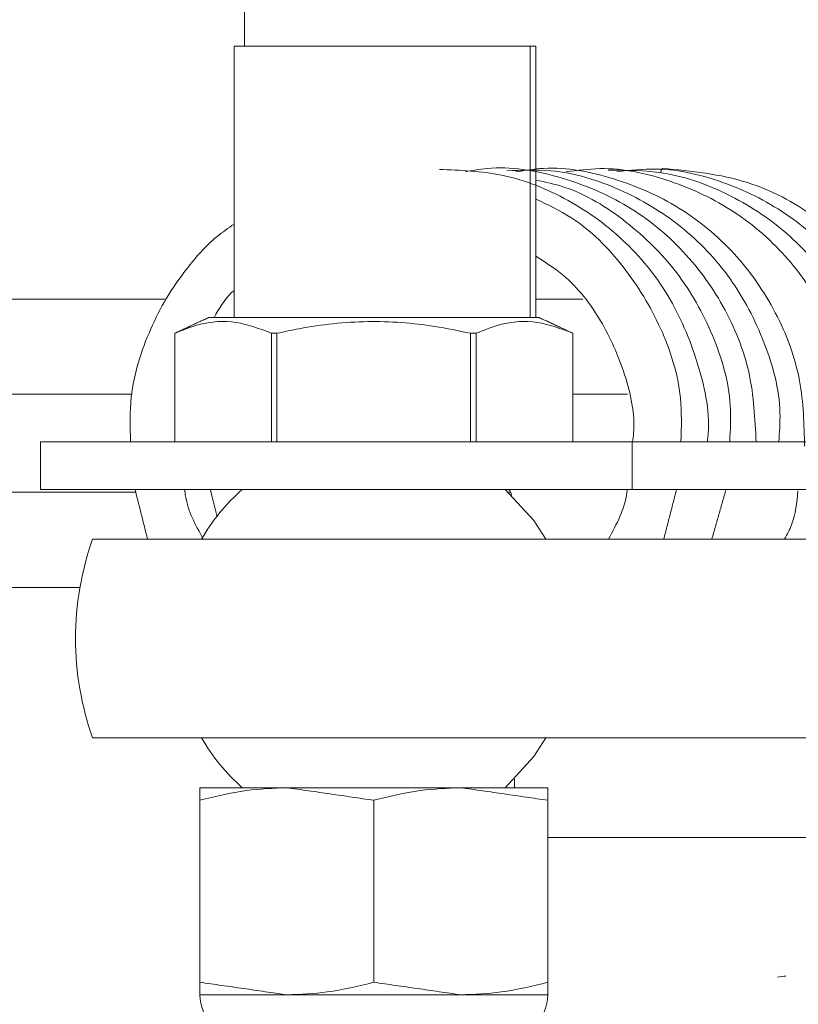
# Model space of a CAD drawing. Units: inches. Extents: x 87 to 5089, y -393 to 475.
# Drawn here: x 4939 to 4940, y -327 to -325 of the extents above; entities that cross this region are included whole.
import ezdxf

# ---------------------------------------------------------------- set-up
doc = ezdxf.new("R2010")
doc.units = ezdxf.units.IN
doc.header["$MEASUREMENT"] = 0
doc.header["$PDMODE"] = 35
doc.header["$PDSIZE"] = -1
for name, color, linetype in [('1', 1, 'Continuous'), ('3', 3, 'Continuous'), ('4', 4, 'Continuous')]:
    doc.layers.add(name, color=color, linetype=linetype)
doc.styles.add('ROMANS', font='ROMANS.shx', dxfattribs={"width": 0.8})
doc.dimstyles.new('125', dxfattribs={"dimtxt": 0.125, "dimasz": 0.125, "dimexe": 0.093, "dimexo": 0.093, "dimgap": 0.0325, "dimtad": 0, "dimdec": 4, "dimzin": 3, "dimdsep": 46, "dimlunit": 5, "dimtxsty": 'ROMANS', "dimcen": 0, "dimclrt": 3, "dimadec": 0, "dimazin": 0, "dimtfac": 1, "dimtdec": 4, "dimtofl": 0, "dimtmove": 0, "dimatfit": 3, "dimfxl": 0, "dimfrac": 2, "dimtolj": 1, "dimtzin": 0, "dimarcsym": 0})

# ---------------------------------------------------------------- blocks, each defined once
blk = doc.blocks.new('*D20')
at = {"layer": '4', "color": 0, "lineweight": -2}
for p, q in [((4950.0999, -303.5012), (4950.0999, -312.5012)), ((4946.8499, -321.2782), (4946.8499, -309.1532)), ((4944.5999, -310.8272), (4933.031, -310.8272)), ((4952.3499, -310.8272), (4954.5999, -310.8272))]:
    blk.add_line(p, q, dxfattribs=at)
at = {"layer": '4', "color": 0}
for points in [[(4944.5999, -310.4522), (4944.5999, -311.2022), (4946.8499, -310.8272)], [(4952.3499, -310.4522), (4952.3499, -311.2022), (4950.0999, -310.8272)]]:
    blk.add_solid(points, dxfattribs=at)
at = {"layer": 'Defpoints', "color": 0}
for p in [(4950.0999, -301.8272), (4946.8499, -310.8272), (4946.8499, -322.9522)]:
    blk.add_point(p, dxfattribs=at)
at = {"layer": '4', "color": 3, "insert": (4916.4174, -310.8272), "char_height": 2.25, "attachment_point": 5, "style": 'ROMANS'}
blk.add_mtext('\\A1;3 1/4" [83]\\PFREE SPACE &\\PFRONT BEAMS POSITION', dxfattribs=at)

msp = doc.modelspace()

# ---------------------------------------------------------------- hatches: boundary and pattern name
at = {"layer": '1'}
h = msp.add_hatch(dxfattribs=at)
h.set_pattern_fill('ANSI31', color=256, scale=10, style=0)
h.set_pattern_definition([(45, (-691.4625, -137.6581), (-0.88388348, 0.88388348), [])])
h.paths.add_polyline_path([(4957.09987, -294.82718), (4926.09987, -294.82718), (4926.09987, -297.24701), (4923.6513, -298.4621), (4926.09987, -298.4621), (4928.54844, -298.4621), (4926.09987, -299.67719), (4926.09987, -301.82718), (4950.09987, -301.82718), (4950.09987, -327.32218), (4952.24987, -327.32218, 0.4142136), (4952.73487, -326.83718), (4952.73487, -324.45218), (4953.09987, -324.45218), (4953.09987, -330.45218), (4952.73487, -330.45218), (4952.73487, -328.06718, 0.4142136), (4952.24987, -327.58218), (4950.09987, -327.58218), (4950.09987, -356.57218), (4952.24987, -356.57218, 0.4142136), (4952.73487, -356.08718), (4952.73487, -353.70218), (4953.09987, -353.70218), (4953.09987, -359.70218), (4952.73487, -359.70218), (4952.73487, -357.31718, 0.4142136), (4952.24987, -356.83218), (4950.09987, -356.83218), (4950.09987, -382.32718), (4926.09987, -382.32718), (4926.09987, -384.74701), (4923.6513, -385.9621), (4926.09987, -385.9621), (4928.54844, -385.9621), (4926.09987, -387.17719), (4926.09987, -389.32718), (4957.09987, -389.32718)])

# ---------------------------------------------------------------- linework, layer by layer
at = {"layer": '3', "linetype": 'Continuous', "lineweight": 15}
for p, q in [((4939.72487, -324.19018), (4939.72487, -325.52194)), ((4940.08382, -325.52194), (4939.71178, -325.52194)), ((4939.71178, -325.86299), (4939.71178, -325.52194)), ((4940.09132, -325.52194), (4940.08382, -325.52194)), ((4940.08382, -325.86299), (4940.08382, -325.52194)), ((4940.09132, -325.86299), (4940.09132, -325.52194)), ((4938.72487, -325.83984), (4939.6262, -325.83984)), ((4940.09132, -325.83984), (4940.15019, -325.83984)), ((4940.09522, -325.86299), (4939.6796, -325.86299)), ((4939.63709, -325.88282), (4939.63706, -325.88282)), ((4939.63709, -325.88282), (4939.63709, -326.01924)), ((4939.76565, -325.88282), (4939.75885, -325.88282)), ((4939.75885, -326.01924), (4939.75885, -325.88282)), ((4939.76565, -325.88282), (4939.76565, -326.01924)), ((4940.01598, -325.88282), (4940.00917, -325.88282)), ((4940.00917, -326.01924), (4940.00917, -325.88282)), ((4940.01598, -325.88282), (4940.01598, -326.01924)), ((4940.13773, -326.01924), (4940.13773, -325.88282)), ((4940.13773, -325.88282), (4940.13776, -325.88282)), ((4938.72487, -325.95944), (4939.58339, -325.95944)), ((4940.20649, -325.95944), (4940.13776, -325.95944)), ((4939.46832, -326.07904), (4939.46832, -326.01924)), ((4940.21239, -326.01924), (4939.46832, -326.01924)), ((4940.21239, -326.01924), (4940.46336, -326.01924)), ((4940.21239, -326.07904), (4940.21239, -326.01924)), ((4938.72487, -326.08258), (4939.58806, -326.08258)), ((4940.21239, -326.07904), (4939.46832, -326.07904)), ((4940.0567, -326.08258), (4940.0595, -326.08258)), ((4940.21239, -326.07904), (4940.46336, -326.07904)), ((4939.53386, -326.14154), (4940.2127, -326.14154)), ((4938.72487, -326.20218), (4939.51797, -326.20218)), ((4940.2127, -326.39154), (4939.53386, -326.39154)), ((4939.66866, -326.45404), (4939.77804, -326.45404)), ((4939.77804, -326.45404), (4939.99679, -326.45404)), ((4939.99679, -326.45404), (4940.10616, -326.45404)), ((4940.06437, -326.44313), (4940.06437, -326.45404)), ((4939.66866, -326.69867), (4939.66866, -326.46982)), ((4939.88741, -326.69867), (4939.88741, -326.46982)), ((4940.10616, -326.69867), (4940.10616, -326.46982)), ((4940.43641, -326.51654), (4940.10616, -326.51654)), ((4939.66866, -326.71445), (4939.77804, -326.71445)), ((4939.77804, -326.71445), (4939.99679, -326.71445)), ((4939.99679, -326.71445), (4940.10616, -326.71445))]:
    msp.add_line(p, q, dxfattribs=at)
at = {"layer": '3', "linetype": 'Continuous', "lineweight": 15, "flags": 128}
for points in [[(4940.2482, -325.68083), (4940.24889, -325.67787), (4940.25039, -325.67549), (4940.25039, -325.67549)], [(4940.10392, -326.14154), (4940.08852, -326.11803), (4940.05277, -326.07904)], [(4940.05277, -326.45404), (4940.08852, -326.41504), (4940.10392, -326.39154)]]:
    msp.add_lwpolyline(points, dxfattribs=at)
at = {"layer": '3', "linetype": 'Continuous', "lineweight": 15}
for centre, radius, start, end in [((4939.88741, -326.26654), 0.25, 131.40962, 150), ((4940.05032, -326.08676), 0.01019, 3.47054, 49.2712), ((4939.88741, -326.26654), 0.375, 160.52878, 180), ((4939.88741, -326.26654), 0.375, 180, 199.47122), ((4939.88741, -326.26654), 0.25, 210, 228.59038), ((4939.72074, -326.71445), 0.05208, 180, 270), ((4940.05408, -326.71445), 0.05208, 270, 0)]:
    msp.add_arc(centre, radius, start, end, dxfattribs=at)
msp.add_ellipse((4940.24527, -326.69508), major_axis=(-0.33999, -0.0405), ratio=0.0485304, start_param=2.0208704, end_param=2.05589, dxfattribs=at)
for points, knots in [([(4940.36815, -326.01924), (4940.36671, -325.99034), (4940.36374, -325.93081), (4940.32958, -325.84669), (4940.27549, -325.7732), (4940.20363, -325.71674), (4940.11991, -325.68339), (4940.0501, -325.67103), (4940.01145, -325.6781), (4940.00224, -325.67978)], [0, 0, 0, 0, 0.1510802, 0.311151, 0.470554, 0.6307556, 0.7902552, 0.9500183, 1, 1, 1, 1]), ([(4940.42907, -326.02487), (4940.42842, -325.99722), (4940.42706, -325.93896), (4940.39553, -325.85515), (4940.34357, -325.78015), (4940.27331, -325.72172), (4940.19053, -325.68579), (4940.11868, -325.67147), (4940.07743, -325.67802), (4940.0658, -325.67987)], [0, 0, 0, 0, 0.14349376, 0.30240057, 0.46085947, 0.62008006, 0.77852212, 0.93751868, 1, 1, 1, 1]), ([(4940.46134, -326.1512), (4940.4647, -326.14508), (4940.48277, -326.11212), (4940.49348, -326.04296), (4940.49043, -325.95139), (4940.46157, -325.86369), (4940.41136, -325.78727), (4940.34283, -325.72689), (4940.26106, -325.68847), (4940.18723, -325.67204), (4940.14342, -325.67792), (4940.12936, -325.6798)], [0, 0, 0, 0, 0.0295734, 0.1592115, 0.2893404, 0.4191425, 0.5487889, 0.6789188, 0.8084067, 0.9384839, 1, 1, 1, 1]), ([(4940.55552, -326.1442), (4940.56176, -326.13049), (4940.58043, -326.08946), (4940.58693, -326.01573), (4940.57901, -325.94502), (4940.56151, -325.88883), (4940.5388, -325.84024), (4940.49995, -325.78511), (4940.43966, -325.73075), (4940.35438, -325.6854), (4940.28665, -325.67894), (4940.25039, -325.67549)], [0, 0, 0, 0, 0.0671999, 0.201206, 0.3251146, 0.3863143, 0.4663328, 0.5672708, 0.6903273, 0.8342248, 1, 1, 1, 1]), ([(4940.30669, -326.01924), (4940.3069, -326.01767), (4940.31134, -325.9859), (4940.29753, -325.92284), (4940.26411, -325.83839), (4940.20698, -325.76623), (4940.13391, -325.71273), (4940.05248, -325.67995), (4939.9962, -325.6778), (4939.96987, -325.6768)], [0, 0, 0, 0, 0.0087631, 0.17722387, 0.34630124, 0.51452339, 0.68349274, 0.85191648, 1, 1, 1, 1]), ([(4940.3966, -326.01924), (4940.39751, -326.00714), (4940.4007, -325.96463), (4940.38082, -325.89277), (4940.33891, -325.81194), (4940.2758, -325.74542), (4940.19802, -325.69929), (4940.12175, -325.67546), (4940.07331, -325.67769), (4940.05487, -325.67855)], [0, 0, 0, 0, 0.0659816, 0.231965, 0.3986338, 0.564823, 0.7309084, 0.8975753, 1, 1, 1, 1]), ([(4940.4933, -326.14647), (4940.50079, -326.12898), (4940.5204, -326.08321), (4940.52578, -326.00184), (4940.51114, -325.91113), (4940.47239, -325.82784), (4940.4134, -325.75787), (4940.33826, -325.70716), (4940.25875, -325.67803), (4940.20546, -325.67777), (4940.18218, -325.67766)], [0, 0, 0, 0, 0.0838039, 0.2191767, 0.3540885, 0.4896408, 0.6245294, 0.7598329, 0.8950786, 1, 1, 1, 1]), ([(4940.52915, -326.14133), (4940.53814, -326.11212), (4940.55619, -326.05346), (4940.55296, -325.96071), (4940.52726, -325.8725), (4940.479, -325.79458), (4940.41221, -325.7323), (4940.3315, -325.69141), (4940.25578, -325.67273), (4940.20943, -325.67779), (4940.19295, -325.67959)], [0, 0, 0, 0, 0.1316683, 0.2644905, 0.3967823, 0.5291656, 0.6618458, 0.7939567, 0.9267209, 1, 1, 1, 1]), ([(4940.33498, -326.01924), (4940.33579, -326.00394), (4940.3382, -325.95816), (4940.31599, -325.88389), (4940.27174, -325.80395), (4940.20661, -325.74066), (4940.14419, -325.70139), (4940.10314, -325.69271), (4940.09132, -325.69022)], [0, 0, 0, 0, 0.1022187, 0.3058434, 0.5100522, 0.7141221, 0.917731, 1, 1, 1, 1]), ([(4940.27362, -326.01924), (4940.27417, -326.00076), (4940.27562, -325.95177), (4940.25103, -325.87483), (4940.20392, -325.79731), (4940.14853, -325.74138), (4940.10635, -325.72129), (4940.09132, -325.71414)], [0, 0, 0, 0, 0.1453491, 0.3854724, 0.6258986, 0.8667557, 1, 1, 1, 1]), ([(4939.71178, -325.74544), (4939.70448, -325.75049), (4939.68188, -325.76611), (4939.65376, -325.79841), (4939.6261, -325.83773), (4939.5996, -325.89034), (4939.57966, -325.95151), (4939.58098, -326.00029), (4939.58149, -326.01924)], [0, 0, 0, 0, 0.0848258, 0.2626727, 0.4040042, 0.541976, 0.8221246, 1, 1, 1, 1]), ([(4940.09132, -325.78587), (4940.10317, -325.79347), (4940.13556, -325.81427), (4940.17531, -325.86571), (4940.20473, -325.93352), (4940.2169, -325.98728), (4940.21329, -326.01565), (4940.21283, -326.01924)], [0, 0, 0, 0, 0.154643, 0.4230636, 0.692814, 0.9612165, 1, 1, 1, 1]), ([(4939.68656, -325.86299), (4939.69288, -325.85187), (4939.70002, -325.83931), (4939.71058, -325.82992), (4939.71178, -325.82884)], [0, 0, 0, 0, 0.8856913, 1, 1, 1, 1]), ([(4939.75885, -325.88282), (4939.74401, -325.87719), (4939.7139, -325.86574), (4939.67258, -325.86855), (4939.64723, -325.87875), (4939.63709, -325.88282)], [0, 0, 0, 0, 0.3681643, 0.7474032, 1, 1, 1, 1]), ([(4940.00917, -325.88282), (4939.99409, -325.87969), (4939.95152, -325.87083), (4939.87889, -325.8656), (4939.81244, -325.87277), (4939.77491, -325.88083), (4939.76565, -325.88282)], [0, 0, 0, 0, 0.1879957, 0.5310084, 0.8843856, 1, 1, 1, 1]), ([(4940.13773, -325.88282), (4940.1229, -325.87719), (4940.09279, -325.86574), (4940.05147, -325.86855), (4940.02611, -325.87875), (4940.01598, -325.88282)], [0, 0, 0, 0, 0.3681643, 0.7474032, 1, 1, 1, 1]), ([(4939.67297, -326.14154), (4939.66338, -326.12406), (4939.65239, -326.10403), (4939.64984, -326.08186), (4939.64952, -326.07904)], [0, 0, 0, 0, 0.8727093, 1, 1, 1, 1]), ([(4940.20612, -326.07904), (4940.20598, -326.08037), (4940.20367, -326.1025), (4940.1928, -326.12263), (4940.18259, -326.14154)], [0, 0, 0, 0, 0.0604063, 1, 1, 1, 1]), ([(4940.40392, -326.14154), (4940.4071, -326.13562), (4940.4172, -326.11681), (4940.41933, -326.09544), (4940.42079, -326.08078)], [0, 0, 0, 0, 0.3145025, 1, 1, 1, 1]), ([(4940.2127, -326.14154), (4940.22901, -326.14154), (4940.26394, -326.14154), (4940.34139, -326.14154), (4940.40053, -326.14154), (4940.43056, -326.14154), (4940.43074, -326.14154)], [0, 0, 0, 0, 0.3027128, 0.647949, 0.9978452, 1, 1, 1, 1]), ([(4940.43074, -326.39154), (4940.43056, -326.39154), (4940.40083, -326.39154), (4940.34169, -326.39154), (4940.26413, -326.39154), (4940.22901, -326.39154), (4940.2127, -326.39154)], [0, 0, 0, 0, 0.0021548, 0.3485134, 0.6972855, 1, 1, 1, 1]), ([(4939.66866, -326.46982), (4939.66866, -326.46617), (4939.66866, -326.45708), (4939.66866, -326.45517), (4939.66866, -326.45404)], [0, 0, 0, 0, 0.4016721, 1, 1, 1, 1]), ([(4939.77804, -326.45404), (4939.76102, -326.45472), (4939.72416, -326.45619), (4939.68808, -326.46505), (4939.66866, -326.46982)], [0, 0, 0, 0, 0.4617594, 1, 1, 1, 1]), ([(4939.99679, -326.45404), (4939.97977, -326.45472), (4939.94291, -326.45619), (4939.90683, -326.46505), (4939.88741, -326.46982)], [0, 0, 0, 0, 0.4617594, 1, 1, 1, 1]), ([(4940.10616, -326.45404), (4940.10616, -326.45517), (4940.10616, -326.45708), (4940.10616, -326.46617), (4940.10616, -326.46982)], [0, 0, 0, 0, 0.5983279, 1, 1, 1, 1]), ([(4939.66866, -326.71445), (4939.66866, -326.71332), (4939.66866, -326.71141), (4939.66866, -326.70232), (4939.66866, -326.69867)], [0, 0, 0, 0, 0.5983278, 1, 1, 1, 1]), ([(4939.77804, -326.71445), (4939.79505, -326.71377), (4939.83191, -326.7123), (4939.86799, -326.70344), (4939.88741, -326.69867)], [0, 0, 0, 0, 0.4617594, 1, 1, 1, 1]), ([(4939.99679, -326.71445), (4940.0138, -326.71377), (4940.05066, -326.7123), (4940.08674, -326.70344), (4940.10616, -326.69867)], [0, 0, 0, 0, 0.4617594, 1, 1, 1, 1]), ([(4940.10616, -326.69867), (4940.10616, -326.70232), (4940.10616, -326.71141), (4940.10616, -326.71332), (4940.10616, -326.71445)], [0, 0, 0, 0, 0.4016721, 1, 1, 1, 1])]:
    msp.add_open_spline(points, degree=3, knots=knots, dxfattribs=at)
for points in [[(4939.6796, -325.86299), (4939.63706, -325.88282)], [(4940.13776, -325.88282), (4940.09522, -325.86299)], [(4939.63706, -325.88282), (4939.63706, -326.01924)], [(4940.13776, -326.01924), (4940.13776, -325.88282)], [(4939.58717, -326.07904), (4939.60291, -326.14154)], [(4939.69047, -326.11363), (4939.68177, -326.07904)], [(4940.25205, -326.14154), (4940.26809, -326.07904)], [(4940.31244, -326.14154), (4940.33033, -326.07904)], [(4939.88741, -326.46982), (4939.77804, -326.45404)], [(4940.10616, -326.46982), (4939.99679, -326.45404)], [(4939.66866, -326.69867), (4939.77804, -326.71445)], [(4939.88741, -326.69867), (4939.99679, -326.71445)]]:
    msp.add_open_spline(points, degree=1, dxfattribs=at)

# ---------------------------------------------------------------- dimensions: what is measured, and where the dimension line sits
at = {"layer": '4'}
dim = msp.add_linear_dim(base=(4946.84987, -310.82718), p1=(4950.09987, -301.82718), p2=(4946.84987, -322.95218), angle=180, text='<>\\PFREE SPACE &\\PFRONT BEAMS POSITION', dimstyle='125', override={"dimscale": 18, "dimpost": '"'}, dxfattribs=at)
dim.commit()
dim.dimension.update_dxf_attribs({"geometry": '*D20', "text_midpoint": (4916.41742, -310.82718), "dimtype": 160})

doc.saveas('drawing.dxf')
